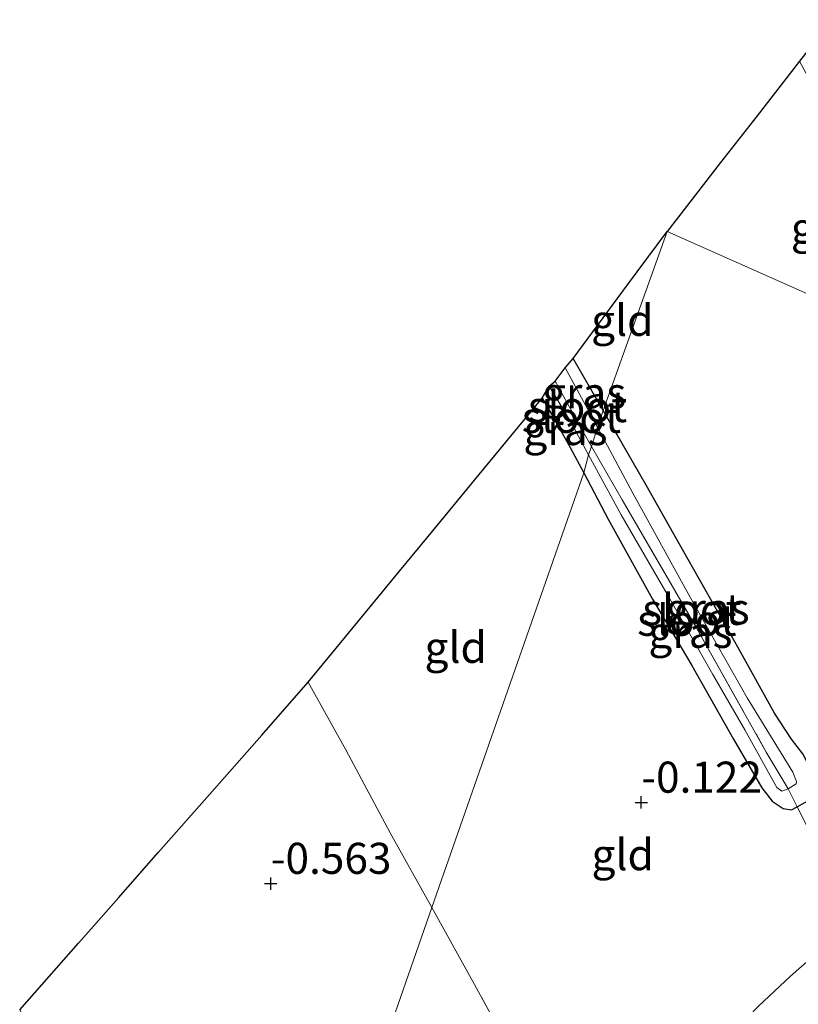
# Model space of a CAD drawing. Units: metres. Extents: x 119994 to 128714, y 443750 to 450000.
# Drawn here: x 120278 to 120341, y 448146 to 448226 of the extents above; entities that cross this region are included whole.
import ezdxf
from ezdxf.enums import TextEntityAlignment as Align

# ---------------------------------------------------------------- set-up
doc = ezdxf.new("R2010")
doc.units = ezdxf.units.M
doc.linetypes.add('IE-TERREINAFSCHEIDING', pattern=[10, 8, -2])
doc.layers.get('0').update_dxf_attribs({"lineweight": 25})
for name, color, linetype, lineweight in [('B-ME-GW-HOOGTEPUNT-S-B1', 10, 'Continuous', 25), ('B-ME-GW-INSTEEKWATERGANG-L-B1', 10, 'Continuous', 25), ('B-ME-GW-TEENLIJN-L-B1', 93, 'Continuous', 18), ('B-ME-IE-GRASLAND-GV-B6', 93, 'Continuous', 18), ('B-ME-IE-GRONDWERKLIJN-GROND_INGERICHT-GV-B6', 253, 'Continuous', 18), ('B-ME-IE-HULPGEOMETRIE-L-B1', 53, 'Continuous', 18), ('B-ME-IE-TERREINAFSCHEIDING-RASTERHEKWERK-L-B1', 8, 'IE-TERREINAFSCHEIDING', 18), ('B-ME-KG-KADASTRAAL-OPNAMEDTMGRENS-L-B1', 10, 'Continuous', 25), ('B-ME-OG-WATER-GV-B6', 153, 'Continuous', 18)]:
    doc.layers.add(name, color=color, linetype=linetype, lineweight=lineweight)
doc.styles.add('NLCS-ISO', font='NLCS-ISO.TTF')

# ---------------------------------------------------------------- blocks, each defined once
blk = doc.blocks.new('hoogtepunt')
for p, q in [((-0.5, 0), (0.5, 0)), ((0, 0.5), (0, -0.5))]:
    blk.add_line(p, q)

msp = doc.modelspace()

# ---------------------------------------------------------------- linework, layer by layer
at = {"layer": 'B-ME-GW-INSTEEKWATERGANG-L-B1'}
msp.add_line((120325.161, 448194.217, -0.283), (120322.75, 448198.403, -0.295), dxfattribs=at)
for points in [[(120320.271, 448195.222, -0.367), (120321.451, 448193.177, -0.367), (120322.514, 448191.255, -0.368), (120323.605, 448189.195, -0.371)], [(120323.605, 448189.195, -0.371), (120325.572, 448185.481, -0.376), (120329.128, 448179.058, -0.333), (120332.3, 448173.703, -0.346), (120335.652, 448167.796, -0.205), (120337.922, 448163.885, -0.103), (120338.767, 448162.799, -0.047), (120339.654, 448162.208, -0.018), (120340.313, 448162.099, -0.013), (120340.766, 448162.352, -0.013), (120341.994, 448163.038, -0.013), (120342.389, 448163.436, -0.022), (120342.422, 448163.991, -0.043), (120342.004, 448165.084, -0.252), (120341.213, 448166.606, -0.312), (120340.324, 448167.777, -0.158), (120338.952, 448169.878, -0.124), (120336.091, 448175.008, -0.175), (120331.081, 448183.855, -0.29), (120328.625, 448188.216, -0.282), (120325.161, 448194.217, -0.283)]]:
    msp.add_polyline3d(points, dxfattribs=at)
at = {"layer": 'B-ME-GW-TEENLIJN-L-B1'}
msp.add_polyline3d([(120372.953, 448189.51, 1.386), (120370.758, 448186.583, 1.35), (120365.365, 448179.296, 1.457), (120360.425, 448172.483, 1.239), (120356.288, 448167.215, 1.073), (120352.62, 448162.449, 1), (120348.752, 448157.406, 0.936), (120345.761, 448153.432, 1.016), (120345.047, 448152.878, 0.894), (120343.321, 448151.444, 0.885), (120340.243, 448148.725, 0.77), (120337.664, 448146.33, 0.732)], dxfattribs=at)
at = {"layer": 'B-ME-IE-GRASLAND-GV-B6'}
for points in [[(120325.161, 448194.217, -0.283), (120324.705, 448192.883, -0.799), (120322.118, 448197.655, -0.799), (120322.75, 448198.403, -0.295), (120325.161, 448194.217, -0.283)], [(120324.003, 448190.664, -0.799), (120323.605, 448189.195, -0.371), (120322.514, 448191.255, -0.368), (120321.451, 448193.177, -0.367), (120320.271, 448195.222, -0.367), (120320.842, 448196.172, -0.799), (120322.151, 448193.997, -0.799), (120322.636, 448193.192, -0.799), (120323.22, 448192.112, -0.799), (120324.003, 448190.664, -0.799)], [(120340.766, 448162.352, -0.013), (120340.033, 448163.802, -0.799), (120340.68, 448164.202, -0.799), (120340.711, 448164.39, -0.799), (120340.409, 448165.136, -0.799), (120336.741, 448171.113, -0.799), (120332.196, 448179.149, -0.799), (120327.559, 448187.56, -0.799), (120324.705, 448192.883, -0.799), (120325.161, 448194.217, -0.283), (120328.625, 448188.216, -0.282), (120331.081, 448183.855, -0.29), (120336.091, 448175.008, -0.175), (120338.952, 448169.878, -0.124), (120340.324, 448167.777, -0.158), (120341.213, 448166.606, -0.312), (120342.004, 448165.084, -0.252), (120342.422, 448163.991, -0.043), (120342.389, 448163.436, -0.022), (120341.994, 448163.038, -0.013), (120340.766, 448162.352, -0.013)], [(120340.033, 448163.802, -0.799), (120340.766, 448162.352, -0.013), (120340.313, 448162.099, -0.013), (120339.654, 448162.208, -0.018), (120338.767, 448162.799, -0.047), (120337.922, 448163.885, -0.103), (120335.652, 448167.796, -0.205), (120332.3, 448173.703, -0.346), (120329.128, 448179.058, -0.333), (120325.572, 448185.481, -0.376), (120323.605, 448189.195, -0.371), (120324.003, 448190.664, -0.799), (120326.616, 448185.83, -0.799), (120330.315, 448179.46, -0.799), (120334, 448172.997, -0.799), (120336.569, 448168.553, -0.799), (120339.141, 448163.896, -0.799), (120339.521, 448163.621, -0.799), (120340.033, 448163.802, -0.799)]]:
    msp.add_polyline3d(points, dxfattribs=at)
at = {"layer": 'B-ME-IE-GRONDWERKLIJN-GROND_INGERICHT-GV-B6'}
for points in [[(120354.333, 448197.94, 0.025), (120330.303, 448208.606, -0.341), (120334.613, 448214.151, -0.201), (120337.546, 448217.924, -0.205), (120340.95, 448222.302, -0.285), (120345.516, 448213.881, -0.198), (120351.025, 448204.052, -0.049), (120354.333, 448197.94, 0.025)], [(120325.161, 448194.217, -0.283), (120322.75, 448198.403, -0.295), (120327.131, 448204.321, -0.204), (120330.303, 448208.606, -0.341), (120325.161, 448194.217, -0.283)], [(120341.213, 448166.606, -0.312), (120340.324, 448167.777, -0.158), (120338.952, 448169.878, -0.124), (120336.091, 448175.008, -0.175), (120331.081, 448183.855, -0.29), (120328.625, 448188.216, -0.282), (120325.161, 448194.217, -0.283), (120330.303, 448208.606, -0.341), (120354.333, 448197.94, 0.025)], [(120323.605, 448189.195, -0.371), (120311.407, 448154.262, -0.378), (120308.053, 448160.256, -0.513), (120304.477, 448166.919, -0.539), (120301.468, 448172.383, -0.522), (120304.093, 448175.571, -0.338), (120308.804, 448181.294, -0.374), (120311.093, 448184.074, -0.634), (120315.582, 448189.526, -0.183), (120320.271, 448195.222, -0.367), (120321.451, 448193.177, -0.367), (120322.514, 448191.255, -0.368), (120323.605, 448189.195, -0.371)], [(120319.223, 448140.019, -0.155), (120314.832, 448148.048, -0.266), (120311.407, 448154.262, -0.378), (120323.605, 448189.195, -0.371), (120325.572, 448185.481, -0.376), (120329.128, 448179.058, -0.333), (120332.3, 448173.703, -0.346), (120335.652, 448167.796, -0.205), (120337.922, 448163.885, -0.103), (120338.767, 448162.799, -0.047), (120339.654, 448162.208, -0.018), (120340.313, 448162.099, -0.013), (120340.766, 448162.352, -0.013)], [(120311.407, 448154.262, -0.378), (120296.911, 448112.6, -0.4), (120293.443, 448118.587, -0.444), (120288.822, 448126.875, -0.483), (120284.082, 448135.52, -0.475), (120281.497, 448140.107, -0.488), (120278.265, 448146.011, -0.516), (120282.995, 448151.387, -0.507), (120286.201, 448155.032, -0.623), (120289.43, 448158.701, -0.497), (120293.912, 448163.794, -0.678), (120297.72, 448168.123, -0.42), (120301.468, 448172.383, -0.522), (120304.477, 448166.919, -0.539), (120308.053, 448160.256, -0.513), (120311.407, 448154.262, -0.378)], [(120341.729, 448160.448, 0.207), (120340.766, 448162.352, -0.013), (120341.994, 448163.038, -0.013)], [(120340.766, 448162.352, -0.013), (120341.729, 448160.448, 0.207), (120345.761, 448153.432, 1.016), (120345.047, 448152.878, 0.894), (120343.321, 448151.444, 0.885), (120340.243, 448148.725, 0.77), (120337.664, 448146.33, 0.732)], [(120325.469, 448128.958, 0.292), (120324.506, 448127.537, 0.182), (120321.477, 448123.941, 0.173), (120317.724, 448119.131, 0.131), (120313.209, 448112.978, 0.169), (120309.676, 448108.325, 0.131), (120306.372, 448103.769, 0.058), (120303.697, 448100.463, 0.311), (120302.628, 448102.402, -0.036), (120298.686, 448109.527, -0.326), (120296.911, 448112.6, -0.4), (120311.407, 448154.262, -0.378), (120314.832, 448148.048, -0.266), (120319.223, 448140.019, -0.155), (120323.856, 448131.814, -0.143), (120325.469, 448128.958, 0.292)], [(120347.158, 448150.511, 1.797), (120342.277, 448143.781, 1.813), (120335.811, 448134.939, 1.798), (120333.504, 448131.782, 1.828), (120331.497, 448129.064, 1.814), (120328.299, 448124.461, 1.595), (120325.469, 448128.958, 0.292), (120325.842, 448129.887, 0.139), (120326.404, 448131.533, 0.267), (120328.563, 448134.655, 0.421), (120331.411, 448138.436, 0.625), (120333.67, 448141.695, 0.693), (120335.986, 448144.598, 0.71), (120337.664, 448146.33, 0.732), (120340.243, 448148.725, 0.77), (120343.321, 448151.444, 0.885), (120345.047, 448152.878, 0.894), (120345.761, 448153.432, 1.016), (120347.158, 448150.511, 1.797)]]:
    msp.add_polyline3d(points, dxfattribs=at)
at = {"layer": 'B-ME-IE-HULPGEOMETRIE-L-B1'}
msp.add_polyline3d([(120296.911, 448112.6, -0.4), (120311.407, 448154.262, -0.378), (120323.605, 448189.195, -0.371), (120324.003, 448190.664, -0.799), (120324.236, 448191.318, -0.799), (120324.705, 448192.883, -0.799), (120325.161, 448194.217, -0.283), (120330.303, 448208.606, -0.341), (120354.333, 448197.94, 0.025)], dxfattribs=at)
at = {"layer": 'B-ME-IE-TERREINAFSCHEIDING-RASTERHEKWERK-L-B1'}
for points in [[(120324.236, 448191.318, -0.799), (120323.569, 448192.514, -0.799), (120322.435, 448194.548, -0.799), (120321.3, 448196.584, -0.799)], [(120324.236, 448191.318, -0.799), (120326.691, 448187.047, -0.799), (120332.573, 448176.936, -0.799), (120338.286, 448166.737, -0.799), (120340.033, 448163.802, -0.799), (120340.766, 448162.352, -0.013), (120341.729, 448160.448, 0.207), (120345.761, 448153.432, 1.016), (120347.158, 448150.511, 1.797), (120347.588, 448150.02, 1.786), (120347.96, 448149.604, 1.778), (120348.89, 448148.541, 1.586), (120349.913, 448147.376, 1.029)], [(120301.468, 448172.383, -0.522), (120304.477, 448166.919, -0.539), (120308.053, 448160.256, -0.513), (120311.407, 448154.262, -0.378)], [(120331.387, 448121.666, 0.962), (120329.302, 448123.556, 1.679), (120328.891, 448123.929, 1.635), (120328.299, 448124.461, 1.595), (120325.469, 448128.958, 0.292), (120323.856, 448131.814, -0.143), (120319.223, 448140.019, -0.155), (120314.832, 448148.048, -0.266), (120311.407, 448154.262, -0.378)]]:
    msp.add_polyline3d(points, dxfattribs=at)
at = {"layer": 'B-ME-KG-KADASTRAAL-OPNAMEDTMGRENS-L-B1'}
for points in [[(120420.345, 448342.767, -0.175), (120408.786, 448321.279, -0.36), (120397.458, 448303.597, -0.281), (120394.243, 448298.605, -0.304), (120386.144, 448286.029, -0.643), (120377.217, 448272.19, -0.54), (120368.379, 448258.49, -0.46), (120359.407, 448245.948, -0.475), (120359.003, 448245.43, -0.475), (120353.714, 448238.655, -0.223), (120340.95, 448222.302, -0.285), (120337.546, 448217.924, -0.205), (120334.613, 448214.151, -0.201), (120330.303, 448208.606, -0.341)], [(120278.265, 448146.011, -0.516), (120282.995, 448151.387, -0.507), (120286.201, 448155.032, -0.623), (120289.43, 448158.701, -0.497), (120293.912, 448163.794, -0.678), (120297.72, 448168.123, -0.42), (120301.468, 448172.383, -0.522), (120304.093, 448175.571, -0.338), (120308.804, 448181.294, -0.374), (120311.093, 448184.074, -0.634), (120315.582, 448189.526, -0.183), (120320.271, 448195.222, -0.367), (120320.842, 448196.172, -0.799), (120321.3, 448196.584, -0.799), (120322.118, 448197.655, -0.799), (120322.75, 448198.403, -0.295), (120327.131, 448204.321, -0.204), (120330.303, 448208.606, -0.341)]]:
    msp.add_polyline3d(points, dxfattribs=at)
at = {"layer": 'B-ME-OG-WATER-GV-B6'}
for points in [[(120324.705, 448192.883, -0.799), (120324.236, 448191.318, -0.799), (120323.569, 448192.514, -0.799), (120322.435, 448194.548, -0.799), (120321.3, 448196.584, -0.799), (120322.118, 448197.655, -0.799), (120324.705, 448192.883, -0.799)], [(120324.236, 448191.318, -0.799), (120324.003, 448190.664, -0.799), (120323.22, 448192.112, -0.799), (120322.636, 448193.192, -0.799), (120322.151, 448193.997, -0.799), (120320.842, 448196.172, -0.799), (120321.3, 448196.584, -0.799), (120322.435, 448194.548, -0.799), (120323.569, 448192.514, -0.799), (120324.236, 448191.318, -0.799)], [(120340.033, 448163.802, -0.799), (120338.286, 448166.737, -0.799), (120332.573, 448176.936, -0.799), (120326.691, 448187.047, -0.799), (120324.236, 448191.318, -0.799), (120324.705, 448192.883, -0.799), (120327.559, 448187.56, -0.799), (120332.196, 448179.149, -0.799), (120336.741, 448171.113, -0.799), (120340.409, 448165.136, -0.799), (120340.711, 448164.39, -0.799), (120340.68, 448164.202, -0.799), (120340.033, 448163.802, -0.799)], [(120340.033, 448163.802, -0.799), (120339.521, 448163.621, -0.799), (120339.141, 448163.896, -0.799), (120336.569, 448168.553, -0.799), (120334, 448172.997, -0.799), (120330.315, 448179.46, -0.799), (120326.616, 448185.83, -0.799), (120324.003, 448190.664, -0.799), (120324.236, 448191.318, -0.799), (120326.691, 448187.047, -0.799), (120332.573, 448176.936, -0.799), (120338.286, 448166.737, -0.799), (120340.033, 448163.802, -0.799)]]:
    msp.add_polyline3d(points, dxfattribs=at)

# ---------------------------------------------------------------- block references
at = {"layer": 'B-ME-GW-HOOGTEPUNT-S-B1', "rotation": 90}
for p in [(120328.237, 448162.704, -0.122), (120328.237, 448162.704, -0.122), (120298.449, 448156.175, -0.563), (120298.449, 448156.175, -0.563)]:
    msp.add_blockref('hoogtepunt', p, dxfattribs=at)

# ---------------------------------------------------------------- texts
at = {"layer": 'B-ME-GW-HOOGTEPUNT-S-B1', "ltscale": 0.2, "style": 'NLCS-ISO'}
for s, p in [('-0.122', (120328.237, 448162.704, -0.122)), ('-0.122', (120328.237, 448162.704, -0.122)), ('-0.563', (120298.449, 448156.175, -0.563)), ('-0.563', (120298.449, 448156.175, -0.563))]:
    msp.add_text(s, height=2.5, dxfattribs=at).set_placement(p, align=Align.BOTTOM_LEFT)
at = {"layer": 'B-ME-IE-GRASLAND-GV-B6', "ltscale": 0.2, "style": 'NLCS-ISO'}
for p in [(120323.639, 448195.643), (120322.137, 448192.683), (120333.563, 448178.285), (120332.185, 448176.382)]:
    msp.add_text('gras', height=2.5, dxfattribs=at).set_placement(p, align=Align.MIDDLE_CENTER)
at = {"layer": 'B-ME-IE-GRONDWERKLIJN-GROND_INGERICHT-GV-B6', "ltscale": 0.2, "style": 'NLCS-ISO'}
for p in [(120342.763, 448208.895), (120326.709, 448201.47), (120313.313, 448175.175), (120326.738, 448158.504)]:
    msp.add_text('gld', height=2.5, dxfattribs=at).set_placement(p, align=Align.MIDDLE_CENTER)
at = {"layer": 'B-ME-OG-WATER-GV-B6', "ltscale": 0.2, "style": 'NLCS-ISO'}
for p in [(120323.104, 448194.533), (120322.614, 448193.671), (120332.303, 448178.222), (120331.894, 448177.352)]:
    msp.add_text('sloot', height=2.5, dxfattribs=at).set_placement(p, align=Align.MIDDLE_CENTER)

doc.saveas('drawing.dxf')
